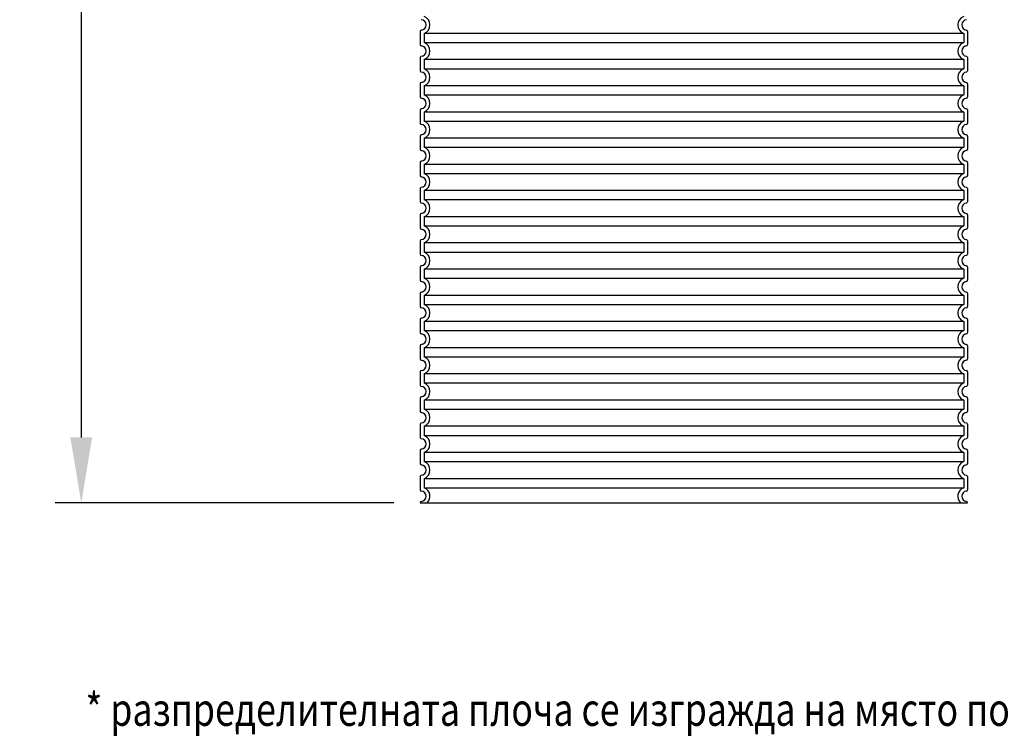
# Model space of a CAD drawing. Extents: x 122816 to 174189, y 2987 to 43553.
# Drawn here: x 132872 to 134376, y 9120 to 10215 of the extents above; entities that cross this region are included whole.
import ezdxf

# ---------------------------------------------------------------- set-up
doc = ezdxf.new("R2010")
doc.units = 0
doc.header["$LTSCALE"] = 2.5
doc.linetypes.add('DASHED', pattern=[0])
doc.layers.get('0').update_dxf_attribs({"linetype": 'CONTINUOUS'})
doc.layers.get('DEFPOINTS').update_dxf_attribs({"color": 10, "linetype": 'CONTINUOUS'})
for name, color, linetype in [('AM_5', 3, 'CONTINUOUS'), ('SKRYTÁ__ISO_', 1, 'DASHED'), ('VIDITELNÁ__ISO_', 7, 'CONTINUOUS')]:
    doc.layers.add(name, color=color, linetype=linetype)
doc.styles.add('ACO', font='trebuc.ttf', dxfattribs={"width": 0.8})
doc.styles.get("Standard").update_dxf_attribs({"font": 'arial.ttf'})
doc.dimstyles.new('VARIABEL-ST', dxfattribs={"dimscale": 40, "dimtxt": 7, "dimasz": 2.5, "dimexe": 1, "dimexo": 1, "dimgap": 0.6, "dimtad": 1, "dimtxsty": 'STANDARD', "dimcen": 0, "dimclrd": 256, "dimclre": 256, "dimclrt": 5, "dimazin": 3, "dimtp": 0.1, "dimtm": 0.1, "dimtfac": 0.71, "dimtdec": 3, "dimtmove": 0, "dimatfit": 3, "dimtzin": 0})

# ---------------------------------------------------------------- blocks, each defined once
blk = doc.blocks.new('*D113')
at = {"layer": 'AM_5'}
for p, q in [((133542.6, 11147.1), (132926.1, 11147.1)), ((132966.1, 11047.1), (132966.1, 9576.6)), ((133443.6, 9476.6), (132926.1, 9476.6))]:
    blk.add_line(p, q, dxfattribs=at)
for points in [[(132949.4, 11047.1), (132982.7, 11047.1), (132966.1, 11147.1)], [(132949.4, 9576.6), (132982.7, 9576.6), (132966.1, 9476.6)]]:
    blk.add_solid(points, dxfattribs=at)
at = {"layer": 'DEFPOINTS', "color": 0}
for p in [(133582.6, 11147.1), (132966.1, 9476.6), (133483.6, 9476.6)]:
    blk.add_point(p, dxfattribs=at)
at = {"layer": 'AM_5', "color": 2, "insert": (132911.4, 10311.8), "char_height": 60, "attachment_point": 5, "rotation": 90}
blk.add_mtext('1670', dxfattribs=at)

msp = doc.modelspace()

# ---------------------------------------------------------------- linework, layer by layer
at = {"layer": 'SKRYTÁ__ISO_', "ltscale": 13.039331}
for p, q in [((134313.58, 10193.56), (133489.58, 10193.56)), ((133489.58, 10179.714), (134313.58, 10179.714)), ((134313.58, 10153.56), (133489.58, 10153.56)), ((133489.58, 10139.714), (134313.58, 10139.714)), ((134313.58, 10113.56), (133489.58, 10113.56)), ((133489.58, 10099.714), (134313.58, 10099.714)), ((134313.58, 10073.56), (133489.58, 10073.56)), ((133489.58, 10059.714), (134313.58, 10059.714)), ((134313.58, 10033.56), (133489.58, 10033.56)), ((133489.58, 10019.714), (134313.58, 10019.714)), ((134313.58, 9993.56), (133489.58, 9993.56)), ((133489.58, 9979.714), (134313.58, 9979.714)), ((134313.58, 9953.56), (133489.58, 9953.56)), ((133489.58, 9939.714), (134313.58, 9939.714)), ((134313.58, 9913.56), (133489.58, 9913.56)), ((133489.58, 9899.714), (134313.58, 9899.714)), ((134313.58, 9873.56), (133489.58, 9873.56)), ((133489.58, 9859.714), (134313.58, 9859.714)), ((134313.58, 9833.56), (133489.58, 9833.56)), ((133489.58, 9819.714), (134313.58, 9819.714)), ((134313.58, 9793.56), (133489.58, 9793.56)), ((133489.58, 9779.714), (134313.58, 9779.714)), ((134313.58, 9753.56), (133489.58, 9753.56)), ((133489.58, 9739.714), (134313.58, 9739.714)), ((134313.58, 9713.56), (133489.58, 9713.56)), ((133489.58, 9699.714), (134313.58, 9699.714)), ((134313.58, 9673.56), (133489.58, 9673.56)), ((133489.58, 9659.714), (134313.58, 9659.714)), ((134313.58, 9633.56), (133489.58, 9633.56)), ((133489.58, 9619.714), (134313.58, 9619.714)), ((134313.58, 9593.56), (133489.58, 9593.56)), ((133489.58, 9579.714), (134313.58, 9579.714)), ((134313.58, 9553.56), (133489.58, 9553.56)), ((133489.58, 9539.714), (134313.58, 9539.714)), ((134313.58, 9513.56), (133489.58, 9513.56)), ((133489.58, 9499.714), (134313.58, 9499.714))]:
    msp.add_line(p, q, dxfattribs=at)
at = {"layer": 'SKRYTÁ__ISO_', "ltscale": 2.635983}
for p, q in [((133489.58, 10193.56), (133489.58, 10179.714)), ((134313.58, 10193.56), (134313.58, 10179.714)), ((133489.58, 10153.56), (133489.58, 10139.714)), ((134313.58, 10153.56), (134313.58, 10139.714)), ((133489.58, 10113.56), (133489.58, 10099.714)), ((134313.58, 10113.56), (134313.58, 10099.714)), ((133489.58, 10073.56), (133489.58, 10059.714)), ((134313.58, 10073.56), (134313.58, 10059.714)), ((133489.58, 10033.56), (133489.58, 10019.714)), ((134313.58, 10033.56), (134313.58, 10019.714)), ((133489.58, 9993.56), (133489.58, 9979.714)), ((134313.58, 9993.56), (134313.58, 9979.714)), ((133489.58, 9953.56), (133489.58, 9939.714)), ((134313.58, 9953.56), (134313.58, 9939.714)), ((133489.58, 9913.56), (133489.58, 9899.714)), ((134313.58, 9913.56), (134313.58, 9899.714)), ((133489.58, 9873.56), (133489.58, 9859.714)), ((134313.58, 9873.56), (134313.58, 9859.714)), ((133489.58, 9833.56), (133489.58, 9819.714)), ((134313.58, 9833.56), (134313.58, 9819.714)), ((133489.58, 9793.56), (133489.58, 9779.714)), ((134313.58, 9793.56), (134313.58, 9779.714)), ((133489.58, 9753.56), (133489.58, 9739.714)), ((134313.58, 9753.56), (134313.58, 9739.714)), ((133489.58, 9713.56), (133489.58, 9699.714)), ((134313.58, 9713.56), (134313.58, 9699.714)), ((133489.58, 9673.56), (133489.58, 9659.714)), ((134313.58, 9673.56), (134313.58, 9659.714)), ((133489.58, 9633.56), (133489.58, 9619.714)), ((134313.58, 9633.56), (134313.58, 9619.714)), ((133489.58, 9593.56), (133489.58, 9579.714)), ((134313.58, 9593.56), (134313.58, 9579.714)), ((133489.58, 9553.56), (133489.58, 9539.714)), ((134313.58, 9553.56), (134313.58, 9539.714)), ((133489.58, 9513.56), (133489.58, 9499.714)), ((134313.58, 9513.56), (134313.58, 9499.714))]:
    msp.add_line(p, q, dxfattribs=at)
at = {"layer": 'SKRYTÁ__ISO_', "ltscale": 6.426379}
for centre, start, end in [((133484.58, 10206.637), 290.924832, 69.075168), ((134318.58, 10206.637), 110.924832, 249.075168), ((133484.58, 10166.637), 290.924832, 69.075168), ((134318.58, 10166.637), 110.924832, 249.075168), ((133484.58, 10126.637), 290.924832, 69.075168), ((134318.58, 10126.637), 110.924832, 249.075168), ((133484.58, 10086.637), 290.924832, 69.075168), ((134318.58, 10086.637), 110.924832, 249.075168), ((133484.58, 10046.637), 290.924832, 69.075168), ((134318.58, 10046.637), 110.924832, 249.075168), ((133484.58, 10006.637), 290.924832, 69.075168), ((134318.58, 10006.637), 110.924832, 249.075168), ((133484.58, 9966.637), 290.924832, 69.075168), ((134318.58, 9966.637), 110.924832, 249.075168), ((133484.58, 9926.637), 290.924832, 69.075168), ((134318.58, 9926.637), 110.924832, 249.075168), ((133484.58, 9886.637), 290.924832, 69.075168), ((134318.58, 9886.637), 110.924832, 249.075168), ((133484.58, 9846.637), 290.924832, 69.075168), ((134318.58, 9846.637), 110.924832, 249.075168), ((133484.58, 9806.637), 290.924832, 69.075168), ((134318.58, 9806.637), 110.924832, 249.075168), ((133484.58, 9766.637), 290.924832, 69.075168), ((134318.58, 9766.637), 110.924832, 249.075168), ((133484.58, 9726.637), 290.924832, 69.075168), ((134318.58, 9726.637), 110.924832, 249.075168), ((133484.58, 9686.637), 290.924832, 69.075168), ((134318.58, 9686.637), 110.924832, 249.075168), ((133484.58, 9646.637), 290.924832, 69.075168), ((134318.58, 9646.637), 110.924832, 249.075168), ((133484.58, 9606.637), 290.924832, 69.075168), ((134318.58, 9606.637), 110.924832, 249.075168), ((133484.58, 9566.637), 290.924832, 69.075168), ((134318.58, 9566.637), 110.924832, 249.075168), ((133484.58, 9526.637), 290.924832, 69.075168), ((134318.58, 9526.637), 110.924832, 249.075168)]:
    msp.add_arc(centre, 14, start, end, dxfattribs=at)
at = {"layer": 'SKRYTÁ__ISO_', "ltscale": 5.333649}
for centre, start, end in [((133484.58, 9486.637), 314.415309, 69.075168), ((134318.58, 9486.637), 110.924832, 225.584691)]:
    msp.add_arc(centre, 14, start, end, dxfattribs=at)
at = {"layer": 'VIDITELNÁ__ISO_'}
for p, q in [((133483.58, 10196.687), (133483.58, 10176.587)), ((134319.58, 10196.687), (134319.58, 10176.587)), ((133483.58, 10156.687), (133483.58, 10136.587)), ((134319.58, 10156.687), (134319.58, 10136.587)), ((133483.58, 10116.687), (133483.58, 10096.587)), ((134319.58, 10116.687), (134319.58, 10096.587)), ((133483.58, 10076.687), (133483.58, 10056.587)), ((134319.58, 10076.687), (134319.58, 10056.587)), ((133483.58, 10036.687), (133483.58, 10016.587)), ((134319.58, 10036.687), (134319.58, 10016.587)), ((133483.58, 9996.687), (133483.58, 9976.587)), ((134319.58, 9996.687), (134319.58, 9976.587)), ((133483.58, 9956.687), (133483.58, 9936.587)), ((134319.58, 9956.687), (134319.58, 9936.587)), ((133483.58, 9916.687), (133483.58, 9896.587)), ((134319.58, 9916.687), (134319.58, 9896.587)), ((133483.58, 9876.687), (133483.58, 9856.587)), ((134319.58, 9876.687), (134319.58, 9856.587)), ((133483.58, 9836.687), (133483.58, 9816.587)), ((134319.58, 9836.687), (134319.58, 9816.587)), ((133483.58, 9796.687), (133483.58, 9776.587)), ((134319.58, 9796.687), (134319.58, 9776.587)), ((133483.58, 9756.687), (133483.58, 9736.587)), ((134319.58, 9756.687), (134319.58, 9736.587)), ((133483.58, 9716.687), (133483.58, 9696.587)), ((134319.58, 9716.687), (134319.58, 9696.587)), ((133483.58, 9676.687), (133483.58, 9656.587)), ((134319.58, 9676.687), (134319.58, 9656.587)), ((133483.58, 9636.687), (133483.58, 9616.587)), ((134319.58, 9636.687), (134319.58, 9616.587)), ((133483.58, 9596.687), (133483.58, 9576.587)), ((134319.58, 9596.687), (134319.58, 9576.587)), ((133483.58, 9556.687), (133483.58, 9536.587)), ((134319.58, 9556.687), (134319.58, 9536.587)), ((133483.58, 9516.687), (133483.58, 9496.587)), ((134319.58, 9516.687), (134319.58, 9496.587)), ((133483.58, 9476.687), (133483.58, 9476.637)), ((133483.58, 9476.637), (134319.58, 9476.637)), ((134319.58, 9476.687), (134319.58, 9476.637))]:
    msp.add_line(p, q, dxfattribs=at)
for centre, radius, start, end in [((133484.58, 10206.637), 8, 275.73917, 84.26083), ((134318.58, 10206.637), 8, 95.73917, 264.26083), ((133485.58, 10196.687), 2, 95.73917, 180), ((134317.58, 10196.687), 2, 0, 84.26083), ((133485.58, 10176.587), 2, 180, 264.26083), ((133484.58, 10166.637), 8, 275.73917, 84.26083), ((134318.58, 10166.637), 8, 95.73917, 264.26083), ((134317.58, 10176.587), 2, 275.73917, 0), ((133485.58, 10156.687), 2, 95.73917, 180), ((134317.58, 10156.687), 2, 0, 84.26083), ((133485.58, 10136.587), 2, 180, 264.26083), ((133484.58, 10126.637), 8, 275.73917, 84.26083), ((134318.58, 10126.637), 8, 95.73917, 264.26083), ((134317.58, 10136.587), 2, 275.73917, 0), ((133485.58, 10116.687), 2, 95.73917, 180), ((134317.58, 10116.687), 2, 0, 84.26083), ((133485.58, 10096.587), 2, 180, 264.26083), ((133484.58, 10086.637), 8, 275.73917, 84.26083), ((134318.58, 10086.637), 8, 95.73917, 264.26083), ((134317.58, 10096.587), 2, 275.73917, 0), ((133485.58, 10076.687), 2, 95.73917, 180), ((134317.58, 10076.687), 2, 0, 84.26083), ((133485.58, 10056.587), 2, 180, 264.26083), ((133484.58, 10046.637), 8, 275.73917, 84.26083), ((134318.58, 10046.637), 8, 95.73917, 264.26083), ((134317.58, 10056.587), 2, 275.73917, 0), ((133485.58, 10036.687), 2, 95.73917, 180), ((134317.58, 10036.687), 2, 0, 84.26083), ((133485.58, 10016.587), 2, 180, 264.26083), ((133484.58, 10006.637), 8, 275.73917, 84.26083), ((134318.58, 10006.637), 8, 95.73917, 264.26083), ((134317.58, 10016.587), 2, 275.73917, 0), ((133485.58, 9996.687), 2, 95.73917, 180), ((134317.58, 9996.687), 2, 0, 84.26083), ((133485.58, 9976.587), 2, 180, 264.26083), ((133484.58, 9966.637), 8, 275.73917, 84.26083), ((134318.58, 9966.637), 8, 95.73917, 264.26083), ((134317.58, 9976.587), 2, 275.73917, 0), ((133485.58, 9956.687), 2, 95.73917, 180), ((134317.58, 9956.687), 2, 0, 84.26083), ((133485.58, 9936.587), 2, 180, 264.26083), ((133484.58, 9926.637), 8, 275.73917, 84.26083), ((134318.58, 9926.637), 8, 95.73917, 264.26083), ((134317.58, 9936.587), 2, 275.73917, 0), ((133485.58, 9916.687), 2, 95.73917, 180), ((134317.58, 9916.687), 2, 0, 84.26083), ((133485.58, 9896.587), 2, 180, 264.26083), ((133484.58, 9886.637), 8, 275.73917, 84.26083), ((134318.58, 9886.637), 8, 95.73917, 264.26083), ((134317.58, 9896.587), 2, 275.73917, 0), ((133485.58, 9876.687), 2, 95.73917, 180), ((134317.58, 9876.687), 2, 0, 84.26083), ((133485.58, 9856.587), 2, 180, 264.26083), ((133484.58, 9846.637), 8, 275.73917, 84.26083), ((134318.58, 9846.637), 8, 95.73917, 264.26083), ((134317.58, 9856.587), 2, 275.73917, 0), ((133485.58, 9836.687), 2, 95.73917, 180), ((134317.58, 9836.687), 2, 0, 84.26083), ((133485.58, 9816.587), 2, 180, 264.26083), ((133484.58, 9806.637), 8, 275.73917, 84.26083), ((134318.58, 9806.637), 8, 95.73917, 264.26083), ((134317.58, 9816.587), 2, 275.73917, 0), ((133485.58, 9796.687), 2, 95.73917, 180), ((134317.58, 9796.687), 2, 0, 84.26083), ((133485.58, 9776.587), 2, 180, 264.26083), ((133484.58, 9766.637), 8, 275.73917, 84.26083), ((134318.58, 9766.637), 8, 95.73917, 264.26083), ((134317.58, 9776.587), 2, 275.73917, 0), ((133485.58, 9756.687), 2, 95.73917, 180), ((134317.58, 9756.687), 2, 0, 84.26083), ((133485.58, 9736.587), 2, 180, 264.26083), ((133484.58, 9726.637), 8, 275.73917, 84.26083), ((134318.58, 9726.637), 8, 95.73917, 264.26083), ((134317.58, 9736.587), 2, 275.73917, 0), ((133485.58, 9716.687), 2, 95.73917, 180), ((134317.58, 9716.687), 2, 0, 84.26083), ((133485.58, 9696.587), 2, 180, 264.26083), ((133484.58, 9686.637), 8, 275.73917, 84.26083), ((134318.58, 9686.637), 8, 95.73917, 264.26083), ((134317.58, 9696.587), 2, 275.73917, 0), ((133485.58, 9676.687), 2, 95.73917, 180), ((134317.58, 9676.687), 2, 0, 84.26083), ((133485.58, 9656.587), 2, 180, 264.26083), ((133484.58, 9646.637), 8, 275.73917, 84.26083), ((134318.58, 9646.637), 8, 95.73917, 264.26083), ((134317.58, 9656.587), 2, 275.73917, 0), ((133485.58, 9636.687), 2, 95.73917, 180), ((134317.58, 9636.687), 2, 0, 84.26083), ((133485.58, 9616.587), 2, 180, 264.26083), ((133484.58, 9606.637), 8, 275.73917, 84.26083), ((134318.58, 9606.637), 8, 95.73917, 264.26083), ((134317.58, 9616.587), 2, 275.73917, 0), ((133485.58, 9596.687), 2, 95.73917, 180), ((134317.58, 9596.687), 2, 0, 84.26083), ((133485.58, 9576.587), 2, 180, 264.26083), ((133484.58, 9566.637), 8, 275.73917, 84.26083), ((134318.58, 9566.637), 8, 95.73917, 264.26083), ((134317.58, 9576.587), 2, 275.73917, 0), ((133485.58, 9556.687), 2, 95.73917, 180), ((134317.58, 9556.687), 2, 0, 84.26083), ((133485.58, 9536.587), 2, 180, 264.26083), ((133484.58, 9526.637), 8, 275.73917, 84.26083), ((134318.58, 9526.637), 8, 95.73917, 264.26083), ((134317.58, 9536.587), 2, 275.73917, 0), ((133485.58, 9516.687), 2, 95.73917, 180), ((134317.58, 9516.687), 2, 0, 84.26083), ((133485.58, 9496.587), 2, 180, 264.26083), ((133484.58, 9486.637), 8, 275.73917, 84.26083), ((134318.58, 9486.637), 8, 95.73917, 264.26083), ((134317.58, 9496.587), 2, 275.73917, 0), ((133485.58, 9476.687), 2, 95.73917, 180), ((134317.58, 9476.687), 2, 0, 84.26083)]:
    msp.add_arc(centre, radius, start, end, dxfattribs=at)

# ---------------------------------------------------------------- texts
at = {"color": 3, "style": 'ACO', "width": 0.8}
msp.add_text('* разпределителната плоча се изгражда на място по конструктивен детайл', height=50, dxfattribs=at).set_placement((132972.683, 9136.033))

# ---------------------------------------------------------------- dimensions: what is measured, and where the dimension line sits
at = {"layer": 'AM_5'}
dim = msp.add_linear_dim(base=(132966.061, 9476.637), p1=(133582.58, 11147.055), p2=(133483.58, 9476.637), angle=90, dimstyle='VARIABEL-ST', override={"dimtxt": 1.5, "dimtoh": 1, "dimdec": 0, "dimpost": '<>', "dimclrt": 2, "dimtofl": 0, "dimatfit": 0}, dxfattribs=at)
dim.commit()
dim.dimension.update_dxf_attribs({"geometry": '*D113', "text_midpoint": (132911.426, 10311.846)})

doc.saveas('drawing.dxf')
